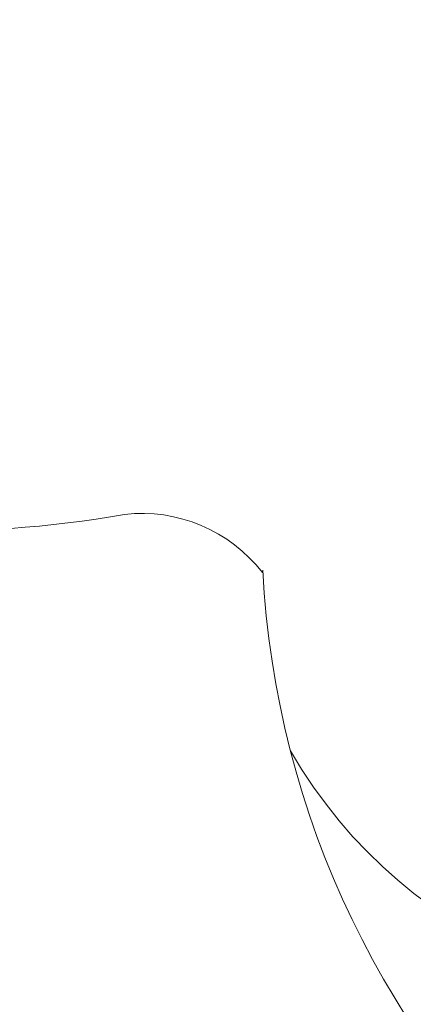
# Model space of a CAD drawing. Units: millimetres. Extents: x 32289 to 54298, y -7145 to 23565.
# Drawn here: x 41236 to 41323, y 3165 to 3382 of the extents above; entities that cross this region are included whole.
import ezdxf

# ---------------------------------------------------------------- set-up
doc = ezdxf.new("R2010")
doc.units = ezdxf.units.MM
doc.header["$LTSCALE"] = 30
doc.layers.add('InterSystem-dimension', color=7, linetype='Continuous', lineweight=5)
doc.layers.add('InterSystem-drawing', color=7, linetype='Continuous', lineweight=9)
doc.styles.add('arial', font='arial.ttf')
doc.dimstyles.new('IS_1-50(mm)', dxfattribs={"dimtxt": 200, "dimasz": 200, "dimexe": 10, "dimexo": 50, "dimgap": 20, "dimtad": 1, "dimdec": 0, "dimrnd": 10, "dimzin": 0, "dimtxsty": 'arial', "dimcen": 200, "dimclrd": 256, "dimclre": 256, "dimclrt": 256, "dimadec": 1, "dimazin": 0, "dimtfac": 1, "dimtdec": 0, "dimtmove": 0, "dimatfit": 3, "dimfxl": 0, "dimtolj": 1, "dimtzin": 0, "dimlwd": -1, "dimlwe": -1, "dimarcsym": 0})

# ---------------------------------------------------------------- blocks, each defined once
blk = doc.blocks.new('*D2')
at = {"layer": 'Defpoints', "color": 0, "transparency": 16777216}
for p in [(46910.26, 14548.04), (35086.91, -150.71), (47828.87, -150.71)]:
    blk.add_point(p, dxfattribs=at)
at = {"layer": 'InterSystem-dimension', "transparency": 16777216}
for p, q in [((46860.26, 14548.04), (35076.91, 14548.04)), ((35086.91, 14348.04), (35086.91, 49.29)), ((47778.87, -150.71), (35076.91, -150.71))]:
    blk.add_line(p, q, dxfattribs=at)
for points in [[(35053.58, 14348.04), (35120.24, 14348.04), (35086.91, 14548.04)], [(35053.58, 49.29), (35120.24, 49.29), (35086.91, -150.71)]]:
    blk.add_solid(points, dxfattribs=at)
at = {"layer": 'InterSystem-dimension', "transparency": 16777216, "insert": (34964.79, 7198.66), "char_height": 200, "attachment_point": 5, "rotation": 90, "style": 'arial'}
blk.add_mtext('\\A1;14700', dxfattribs=at)

msp = doc.modelspace()

# ---------------------------------------------------------------- linework, layer by layer
at = {"layer": 'InterSystem-drawing'}
for centre, radius, start, end in [((41218.56, 3503.07), 233.7, 182.0277, 280.0822), ((41391.08, 3275.73), 109.75, 209.9712, 3.4951), ((41263.35, 3239.8), 33.4, 37.5636, 96.6717), ((41491.26, 3271.16), 201.62, 182.9802, 273.8349)]:
    msp.add_arc(centre, radius, start, end, dxfattribs=at)

# ---------------------------------------------------------------- dimensions: what is measured, and where the dimension line sits
at = {"layer": 'InterSystem-dimension'}
dim = msp.add_linear_dim(base=(35086.91, -150.71), p1=(46910.26, 14548.04), p2=(47828.87, -150.71), angle=90, dimstyle='IS_1-50(mm)', dxfattribs=at)
dim.commit()
dim.dimension.update_dxf_attribs({"geometry": '*D2', "text_midpoint": (34964.79, 7198.66)})

doc.saveas('drawing.dxf')
